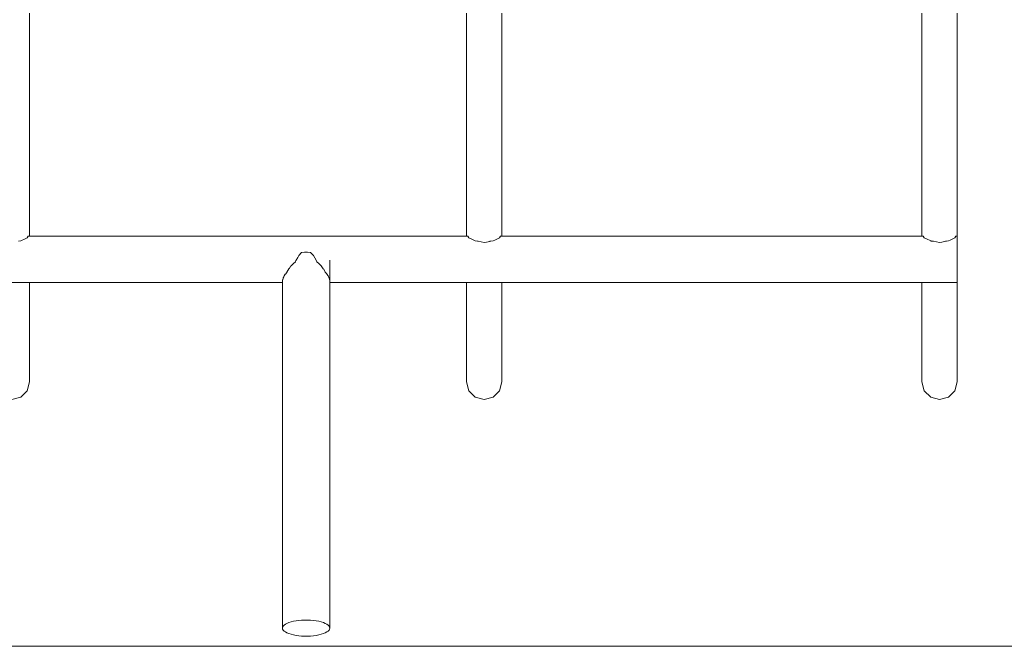
# Model space of a CAD drawing. Units: inches. Extents: x -58 to 353, y -874 to -404.
# Drawn here: x 101 to 128, y -858 to -841 of the extents above; entities that cross this region are included whole.
import ezdxf

# ---------------------------------------------------------------- set-up
doc = ezdxf.new("R2010")
doc.units = ezdxf.units.IN
doc.header["$MEASUREMENT"] = 0
doc.layers.add('_U+0421_U+043B_U+043E_U+0439 1', color=7, linetype='Continuous')

# ---------------------------------------------------------------- blocks, each defined once
blk = doc.blocks.new('block 19')
at = {"layer": '_U+0421_U+043B_U+043E_U+0439 1', "lineweight": 0}
for points in [[(108.101, -857.41), (108.101, -847.819)], [(109.414, -857.41), (109.414, -847.819)], [(108.106, -857.438), (108.101, -857.41)], [(109.414, -857.41), (109.408, -857.438)], [(108.121, -857.466), (108.106, -857.438)], [(108.147, -857.493), (108.121, -857.466)], [(108.182, -857.518), (108.147, -857.493)], [(108.226, -857.542), (108.182, -857.518)], [(108.278, -857.564), (108.226, -857.542)], [(108.339, -857.583), (108.278, -857.564)], [(108.405, -857.6), (108.339, -857.583)], [(108.478, -857.613), (108.405, -857.6)], [(108.554, -857.624), (108.478, -857.613)], [(108.634, -857.631), (108.554, -857.624)], [(108.716, -857.634), (108.634, -857.631)], [(108.798, -857.634), (108.716, -857.634)], [(108.88, -857.631), (108.798, -857.634)], [(108.96, -857.624), (108.88, -857.631)], [(109.037, -857.613), (108.96, -857.624)], [(109.109, -857.6), (109.037, -857.613)], [(109.176, -857.583), (109.109, -857.6)], [(109.236, -857.564), (109.176, -857.583)], [(109.288, -857.542), (109.236, -857.564)], [(109.332, -857.518), (109.288, -857.542)], [(109.368, -857.493), (109.332, -857.518)], [(109.393, -857.466), (109.368, -857.493)], [(109.408, -857.438), (109.393, -857.466)]]:
    blk.add_lwpolyline(points, dxfattribs=at)
blk = doc.blocks.new('block 20')
at = {"layer": '_U+0421_U+043B_U+043E_U+0439 1', "lineweight": 0}
for points in [[(101.081, -846.525), (113.208, -846.525)], [(114.193, -846.525), (125.848, -846.525)], [(126.833, -846.525), (126.833, -846.671)], [(126.833, -846.671), (126.833, -846.929)], [(126.833, -846.929), (126.833, -847.241)], [(126.833, -847.241), (126.833, -847.535)], [(126.833, -847.535), (126.833, -847.744)], [(101.081, -847.819), (108.101, -847.819)], [(109.414, -847.819), (113.208, -847.819)], [(114.193, -847.819), (125.848, -847.819)], [(126.833, -847.819), (126.833, -847.744)]]:
    blk.add_lwpolyline(points, dxfattribs=at)
blk = doc.blocks.new('block 23')
at = {"layer": '_U+0421_U+043B_U+043E_U+0439 1', "lineweight": 0}
for points in [[(113.208, -840.735), (113.208, -840.338)], [(113.208, -840.338), (113.208, -840.735)], [(114.193, -840.735), (114.193, -840.338)], [(114.193, -840.338), (114.193, -840.735)], [(113.208, -841.127), (113.208, -840.735)], [(113.208, -840.735), (113.208, -841.127)], [(114.193, -841.127), (114.193, -840.735)], [(114.193, -840.735), (114.193, -841.127)], [(113.208, -841.514), (113.208, -841.127)], [(113.208, -841.127), (113.208, -841.514)], [(114.193, -841.514), (114.193, -841.127)], [(114.193, -841.127), (114.193, -841.514)], [(113.208, -841.896), (113.208, -841.514)], [(113.208, -841.514), (113.208, -841.896)], [(114.193, -841.896), (114.193, -841.514)], [(114.193, -841.514), (114.193, -841.896)], [(113.208, -842.272), (113.208, -841.896)], [(113.208, -841.896), (113.208, -842.272)], [(114.193, -842.272), (114.193, -841.896)], [(114.193, -841.896), (114.193, -842.272)], [(113.208, -842.643), (113.208, -842.272)], [(113.208, -842.272), (113.208, -842.643)], [(114.193, -842.643), (114.193, -842.272)], [(114.193, -842.272), (114.193, -842.643)], [(113.208, -843.009), (113.208, -842.643)], [(113.208, -842.643), (113.208, -843.009)], [(114.193, -843.009), (114.193, -842.643)], [(114.193, -842.643), (114.193, -843.009)], [(113.208, -843.368), (113.208, -843.009)], [(113.208, -843.009), (113.208, -843.368)], [(114.193, -843.368), (114.193, -843.009)], [(114.193, -843.009), (114.193, -843.368)], [(113.208, -843.721), (113.208, -843.368)], [(113.208, -843.368), (113.208, -843.721)], [(114.193, -843.721), (114.193, -843.368)], [(114.193, -843.368), (114.193, -843.721)], [(113.208, -844.067), (113.208, -843.721)], [(113.208, -843.721), (113.208, -844.067)], [(114.193, -844.067), (114.193, -843.721)], [(114.193, -843.721), (114.193, -844.067)], [(113.208, -844.407), (113.208, -844.067)], [(113.208, -844.067), (113.208, -844.407)], [(114.193, -844.407), (114.193, -844.067)], [(114.193, -844.067), (114.193, -844.407)], [(113.208, -844.74), (113.208, -844.407)], [(113.208, -844.407), (113.208, -844.74)], [(114.193, -844.74), (114.193, -844.407)], [(114.193, -844.407), (114.193, -844.74)], [(113.208, -845.067), (113.208, -844.74)], [(113.208, -844.74), (113.208, -845.067)], [(114.193, -845.067), (114.193, -844.74)], [(114.193, -844.74), (114.193, -845.067)], [(113.208, -845.385), (113.208, -845.067)], [(113.208, -845.067), (113.208, -845.385)], [(114.193, -845.385), (114.193, -845.067)], [(114.193, -845.067), (114.193, -845.385)], [(113.208, -845.697), (113.208, -845.385)], [(113.208, -845.385), (113.208, -845.697)], [(114.193, -845.697), (114.193, -845.385)], [(114.193, -845.385), (114.193, -845.697)], [(113.208, -846.001), (113.208, -845.697)], [(113.208, -845.697), (113.208, -846.001)], [(114.193, -846.001), (114.193, -845.697)], [(114.193, -845.697), (114.193, -846.001)], [(113.208, -846.297), (113.208, -846.001)], [(113.208, -846.001), (113.208, -846.297)], [(114.193, -846.297), (114.193, -846.001)], [(114.193, -846.001), (114.193, -846.297)], [(113.208, -846.525), (113.208, -846.297)], [(113.208, -846.297), (113.208, -846.525)], [(114.193, -846.525), (114.193, -846.297)], [(114.193, -846.297), (114.193, -846.525)], [(113.247, -846.525), (113.274, -846.574)], [(113.335, -846.603), (113.274, -846.574)], [(113.335, -846.603), (113.454, -846.661)], [(113.515, -846.668), (113.454, -846.661)], [(113.515, -846.668), (113.517, -846.669)], [(113.517, -846.669), (113.533, -846.671)], [(113.533, -846.671), (113.701, -846.709)], [(113.702, -846.708), (113.701, -846.709)], [(113.764, -846.694), (113.702, -846.708)], [(113.764, -846.694), (113.855, -846.674)], [(113.855, -846.674), (113.869, -846.671)], [(113.869, -846.671), (113.947, -846.661)], [(114, -846.635), (113.947, -846.661)], [(114, -846.635), (114.127, -846.574)], [(114.152, -846.53), (114.127, -846.574)], [(114.154, -846.525), (114.152, -846.53)], [(113.208, -847.896), (113.208, -847.819)], [(113.208, -847.819), (113.208, -847.896)], [(114.193, -847.896), (114.193, -847.819)], [(114.193, -847.819), (114.193, -847.896)], [(113.208, -848.131), (113.208, -847.896)], [(113.208, -847.896), (113.208, -848.131)], [(114.193, -848.131), (114.193, -847.896)], [(114.193, -847.896), (114.193, -848.131)], [(113.208, -848.357), (113.208, -848.131)], [(113.208, -848.131), (113.208, -848.357)], [(113.208, -848.573), (113.208, -848.357)], [(113.208, -848.357), (113.208, -848.573)], [(114.193, -848.357), (114.193, -848.131)], [(114.193, -848.131), (114.193, -848.357)], [(114.193, -848.573), (114.193, -848.357)], [(114.193, -848.357), (114.193, -848.573)], [(113.208, -848.78), (113.208, -848.573)], [(113.208, -848.573), (113.208, -848.78)], [(114.193, -848.78), (114.193, -848.573)], [(114.193, -848.573), (114.193, -848.78)], [(113.208, -848.976), (113.208, -848.78)], [(113.208, -848.78), (113.208, -848.976)], [(114.193, -848.976), (114.193, -848.78)], [(114.193, -848.78), (114.193, -848.976)], [(113.208, -849.162), (113.208, -848.976)], [(113.208, -848.976), (113.208, -849.162)], [(113.208, -849.337), (113.208, -849.162)], [(113.208, -849.162), (113.208, -849.337)], [(114.193, -849.162), (114.193, -848.976)], [(114.193, -848.976), (114.193, -849.162)], [(114.193, -849.337), (114.193, -849.162)], [(114.193, -849.162), (114.193, -849.337)], [(113.208, -849.502), (113.208, -849.337)], [(113.208, -849.337), (113.208, -849.502)], [(114.193, -849.502), (114.193, -849.337)], [(114.193, -849.337), (114.193, -849.502)], [(113.208, -849.655), (113.208, -849.502)], [(113.208, -849.502), (113.208, -849.655)], [(113.208, -849.798), (113.208, -849.655)], [(113.208, -849.655), (113.208, -849.798)], [(114.193, -849.655), (114.193, -849.502)], [(114.193, -849.502), (114.193, -849.655)], [(114.193, -849.798), (114.193, -849.655)], [(114.193, -849.655), (114.193, -849.798)], [(113.208, -849.929), (113.208, -849.798)], [(113.208, -849.798), (113.208, -849.929)], [(113.208, -850.049), (113.208, -849.929)], [(113.208, -849.929), (113.208, -850.049)], [(114.193, -849.929), (114.193, -849.798)], [(114.193, -849.798), (114.193, -849.929)], [(114.193, -850.049), (114.193, -849.929)], [(114.193, -849.929), (114.193, -850.049)], [(113.208, -850.157), (113.208, -850.049)], [(113.208, -850.049), (113.208, -850.157)], [(113.208, -850.253), (113.208, -850.157)], [(113.208, -850.157), (113.208, -850.253)], [(113.208, -850.337), (113.208, -850.253)], [(113.208, -850.253), (113.208, -850.337)], [(114.193, -850.157), (114.193, -850.049)], [(114.193, -850.049), (114.193, -850.157)], [(114.193, -850.253), (114.193, -850.157)], [(114.193, -850.157), (114.193, -850.253)], [(114.193, -850.337), (114.193, -850.253)], [(114.193, -850.253), (114.193, -850.337)], [(113.208, -850.408), (113.208, -850.337)], [(113.208, -850.337), (113.208, -850.408)], [(113.208, -850.467), (113.208, -850.408)], [(113.208, -850.408), (113.208, -850.467)], [(113.208, -850.514), (113.208, -850.467)], [(113.208, -850.467), (113.208, -850.514)], [(113.208, -850.547), (113.208, -850.514)], [(113.208, -850.514), (113.208, -850.547)], [(113.208, -850.567), (113.208, -850.547)], [(113.208, -850.547), (113.208, -850.567)], [(113.208, -850.574), (113.208, -850.567)], [(113.208, -850.567), (113.208, -850.574)], [(113.274, -850.82), (113.208, -850.574)], [(114.193, -850.574), (114.127, -850.82)], [(114.193, -850.408), (114.193, -850.337)], [(114.193, -850.337), (114.193, -850.408)], [(114.193, -850.467), (114.193, -850.408)], [(114.193, -850.408), (114.193, -850.467)], [(114.193, -850.514), (114.193, -850.467)], [(114.193, -850.467), (114.193, -850.514)], [(114.193, -850.547), (114.193, -850.514)], [(114.193, -850.514), (114.193, -850.547)], [(114.193, -850.567), (114.193, -850.547)], [(114.193, -850.547), (114.193, -850.567)], [(114.193, -850.574), (114.193, -850.567)], [(114.193, -850.567), (114.193, -850.574)], [(113.454, -851), (113.274, -850.82)], [(114.127, -850.82), (113.947, -851)], [(113.701, -851.066), (113.454, -851)], [(113.701, -851.066), (113.947, -851)]]:
    blk.add_lwpolyline(points, dxfattribs=at)
blk = doc.blocks.new('block 26')
at = {"layer": '_U+0421_U+043B_U+043E_U+0439 1', "lineweight": 0}
for points in [[(101.081, -840.735), (101.081, -840.338)], [(101.081, -840.338), (101.081, -840.735)], [(101.081, -841.127), (101.081, -840.735)], [(101.081, -840.735), (101.081, -841.127)], [(101.081, -841.514), (101.081, -841.127)], [(101.081, -841.127), (101.081, -841.514)], [(101.081, -841.896), (101.081, -841.514)], [(101.081, -841.514), (101.081, -841.896)], [(101.081, -842.272), (101.081, -841.896)], [(101.081, -841.896), (101.081, -842.272)], [(101.081, -842.643), (101.081, -842.272)], [(101.081, -842.272), (101.081, -842.643)], [(101.081, -843.009), (101.081, -842.643)], [(101.081, -842.643), (101.081, -843.009)], [(101.081, -843.368), (101.081, -843.009)], [(101.081, -843.009), (101.081, -843.368)], [(101.081, -843.721), (101.081, -843.368)], [(101.081, -843.368), (101.081, -843.721)], [(101.081, -844.067), (101.081, -843.721)], [(101.081, -843.721), (101.081, -844.067)], [(101.081, -844.407), (101.081, -844.067)], [(101.081, -844.067), (101.081, -844.407)], [(101.081, -844.74), (101.081, -844.407)], [(101.081, -844.407), (101.081, -844.74)], [(101.081, -845.067), (101.081, -844.74)], [(101.081, -844.74), (101.081, -845.067)], [(101.081, -845.385), (101.081, -845.067)], [(101.081, -845.067), (101.081, -845.385)], [(101.081, -845.697), (101.081, -845.385)], [(101.081, -845.385), (101.081, -845.697)], [(101.081, -846.001), (101.081, -845.697)], [(101.081, -845.697), (101.081, -846.001)], [(101.081, -846.297), (101.081, -846.001)], [(101.081, -846.001), (101.081, -846.297)], [(101.081, -846.525), (101.081, -846.297)], [(101.081, -846.297), (101.081, -846.525)], [(100.774, -846.668), (100.835, -846.661)], [(100.955, -846.603), (100.835, -846.661)], [(100.955, -846.603), (101.015, -846.574)], [(101.039, -846.53), (101.015, -846.574)], [(101.042, -846.525), (101.039, -846.53)], [(101.081, -847.896), (101.081, -847.819)], [(101.081, -847.819), (101.081, -847.896)], [(101.081, -848.131), (101.081, -847.896)], [(101.081, -847.896), (101.081, -848.131)], [(101.081, -848.357), (101.081, -848.131)], [(101.081, -848.131), (101.081, -848.357)], [(101.081, -848.573), (101.081, -848.357)], [(101.081, -848.357), (101.081, -848.573)], [(101.081, -848.78), (101.081, -848.573)], [(101.081, -848.573), (101.081, -848.78)], [(101.081, -848.976), (101.081, -848.78)], [(101.081, -848.78), (101.081, -848.976)], [(101.081, -849.162), (101.081, -848.976)], [(101.081, -848.976), (101.081, -849.162)], [(101.081, -849.337), (101.081, -849.162)], [(101.081, -849.162), (101.081, -849.337)], [(101.081, -849.502), (101.081, -849.337)], [(101.081, -849.337), (101.081, -849.502)], [(101.081, -849.655), (101.081, -849.502)], [(101.081, -849.502), (101.081, -849.655)], [(101.081, -849.798), (101.081, -849.655)], [(101.081, -849.655), (101.081, -849.798)], [(101.081, -849.929), (101.081, -849.798)], [(101.081, -849.798), (101.081, -849.929)], [(101.081, -850.049), (101.081, -849.929)], [(101.081, -849.929), (101.081, -850.049)], [(101.081, -850.157), (101.081, -850.049)], [(101.081, -850.049), (101.081, -850.157)], [(101.081, -850.253), (101.081, -850.157)], [(101.081, -850.157), (101.081, -850.253)], [(101.081, -850.337), (101.081, -850.253)], [(101.081, -850.253), (101.081, -850.337)], [(101.015, -850.82), (101.081, -850.574)], [(101.081, -850.408), (101.081, -850.337)], [(101.081, -850.337), (101.081, -850.408)], [(101.081, -850.467), (101.081, -850.408)], [(101.081, -850.408), (101.081, -850.467)], [(101.081, -850.514), (101.081, -850.467)], [(101.081, -850.467), (101.081, -850.514)], [(101.081, -850.547), (101.081, -850.514)], [(101.081, -850.514), (101.081, -850.547)], [(101.081, -850.567), (101.081, -850.547)], [(101.081, -850.547), (101.081, -850.567)], [(101.081, -850.574), (101.081, -850.567)], [(101.081, -850.567), (101.081, -850.574)], [(100.835, -851), (101.015, -850.82)], [(100.589, -851.066), (100.835, -851)]]:
    blk.add_lwpolyline(points, dxfattribs=at)
blk = doc.blocks.new('block 28')
at = {"layer": '_U+0421_U+043B_U+043E_U+0439 1', "lineweight": 0}
for points in [[(125.848, -840.735), (125.848, -840.338)], [(125.848, -840.338), (125.848, -840.735)], [(126.833, -840.735), (126.833, -840.338)], [(126.833, -840.338), (126.833, -840.735)], [(125.848, -841.127), (125.848, -840.735)], [(125.848, -840.735), (125.848, -841.127)], [(126.833, -841.127), (126.833, -840.735)], [(126.833, -840.735), (126.833, -841.127)], [(125.848, -841.514), (125.848, -841.127)], [(125.848, -841.127), (125.848, -841.514)], [(126.833, -841.514), (126.833, -841.127)], [(126.833, -841.127), (126.833, -841.514)], [(125.848, -841.896), (125.848, -841.514)], [(125.848, -841.514), (125.848, -841.896)], [(126.833, -841.896), (126.833, -841.514)], [(126.833, -841.514), (126.833, -841.896)], [(125.848, -842.272), (125.848, -841.896)], [(125.848, -841.896), (125.848, -842.272)], [(126.833, -842.272), (126.833, -841.896)], [(126.833, -841.896), (126.833, -842.272)], [(125.848, -842.643), (125.848, -842.272)], [(125.848, -842.272), (125.848, -842.643)], [(126.833, -842.643), (126.833, -842.272)], [(126.833, -842.272), (126.833, -842.643)], [(125.848, -843.009), (125.848, -842.643)], [(125.848, -842.643), (125.848, -843.009)], [(126.833, -843.009), (126.833, -842.643)], [(126.833, -842.643), (126.833, -843.009)], [(125.848, -843.368), (125.848, -843.009)], [(125.848, -843.009), (125.848, -843.368)], [(126.833, -843.368), (126.833, -843.009)], [(126.833, -843.009), (126.833, -843.368)], [(125.848, -843.721), (125.848, -843.368)], [(125.848, -843.368), (125.848, -843.721)], [(126.833, -843.721), (126.833, -843.368)], [(126.833, -843.368), (126.833, -843.721)], [(125.848, -844.067), (125.848, -843.721)], [(125.848, -843.721), (125.848, -844.067)], [(126.833, -844.067), (126.833, -843.721)], [(126.833, -843.721), (126.833, -844.067)], [(125.848, -844.407), (125.848, -844.067)], [(125.848, -844.067), (125.848, -844.407)], [(126.833, -844.407), (126.833, -844.067)], [(126.833, -844.067), (126.833, -844.407)], [(125.848, -844.74), (125.848, -844.407)], [(125.848, -844.407), (125.848, -844.74)], [(126.833, -844.74), (126.833, -844.407)], [(126.833, -844.407), (126.833, -844.74)], [(125.848, -845.067), (125.848, -844.74)], [(125.848, -844.74), (125.848, -845.067)], [(126.833, -845.067), (126.833, -844.74)], [(126.833, -844.74), (126.833, -845.067)], [(125.848, -845.385), (125.848, -845.067)], [(125.848, -845.067), (125.848, -845.385)], [(126.833, -845.385), (126.833, -845.067)], [(126.833, -845.067), (126.833, -845.385)], [(125.848, -845.697), (125.848, -845.385)], [(125.848, -845.385), (125.848, -845.697)], [(126.833, -845.697), (126.833, -845.385)], [(126.833, -845.385), (126.833, -845.697)], [(125.848, -846.001), (125.848, -845.697)], [(125.848, -845.697), (125.848, -846.001)], [(126.833, -846.001), (126.833, -845.697)], [(126.833, -845.697), (126.833, -846.001)], [(125.848, -846.297), (125.848, -846.001)], [(125.848, -846.001), (125.848, -846.297)], [(126.833, -846.297), (126.833, -846.001)], [(126.833, -846.001), (126.833, -846.297)], [(125.848, -846.525), (125.848, -846.297)], [(125.848, -846.297), (125.848, -846.525)], [(126.833, -846.584), (126.833, -846.297)], [(126.833, -846.297), (126.833, -846.584)], [(125.887, -846.525), (125.914, -846.574)], [(125.975, -846.603), (125.914, -846.574)], [(125.975, -846.603), (126.095, -846.661)], [(126.111, -846.663), (126.095, -846.661)], [(126.155, -846.668), (126.111, -846.663)], [(126.155, -846.668), (126.173, -846.671)], [(126.173, -846.671), (126.341, -846.709)], [(126.405, -846.694), (126.341, -846.709)], [(126.405, -846.694), (126.509, -846.671)], [(126.509, -846.671), (126.535, -846.667)], [(126.535, -846.667), (126.587, -846.661)], [(126.64, -846.635), (126.587, -846.661)], [(126.64, -846.635), (126.767, -846.574)], [(126.795, -846.525), (126.767, -846.574)], [(126.833, -846.864), (126.833, -846.584)], [(126.833, -846.584), (126.833, -846.864)], [(126.833, -847.135), (126.833, -846.864)], [(126.833, -846.864), (126.833, -847.135)], [(126.833, -847.398), (126.833, -847.135)], [(126.833, -847.135), (126.833, -847.398)], [(126.833, -847.652), (126.833, -847.398)], [(126.833, -847.398), (126.833, -847.652)], [(125.848, -847.896), (125.848, -847.819)], [(125.848, -847.819), (125.848, -847.896)], [(126.833, -847.896), (126.833, -847.652)], [(126.833, -847.652), (126.833, -847.896)], [(125.848, -848.131), (125.848, -847.896)], [(125.848, -847.896), (125.848, -848.131)], [(126.833, -848.131), (126.833, -847.896)], [(126.833, -847.896), (126.833, -848.131)], [(125.848, -848.357), (125.848, -848.131)], [(125.848, -848.131), (125.848, -848.357)], [(125.848, -848.573), (125.848, -848.357)], [(125.848, -848.357), (125.848, -848.573)], [(126.833, -848.357), (126.833, -848.131)], [(126.833, -848.131), (126.833, -848.357)], [(126.833, -848.573), (126.833, -848.357)], [(126.833, -848.357), (126.833, -848.573)], [(125.848, -848.78), (125.848, -848.573)], [(125.848, -848.573), (125.848, -848.78)], [(126.833, -848.78), (126.833, -848.573)], [(126.833, -848.573), (126.833, -848.78)], [(125.848, -848.976), (125.848, -848.78)], [(125.848, -848.78), (125.848, -848.976)], [(126.833, -848.976), (126.833, -848.78)], [(126.833, -848.78), (126.833, -848.976)], [(125.848, -849.162), (125.848, -848.976)], [(125.848, -848.976), (125.848, -849.162)], [(125.848, -849.337), (125.848, -849.162)], [(125.848, -849.162), (125.848, -849.337)], [(126.833, -849.162), (126.833, -848.976)], [(126.833, -848.976), (126.833, -849.162)], [(126.833, -849.337), (126.833, -849.162)], [(126.833, -849.162), (126.833, -849.337)], [(125.848, -849.502), (125.848, -849.337)], [(125.848, -849.337), (125.848, -849.502)], [(126.833, -849.502), (126.833, -849.337)], [(126.833, -849.337), (126.833, -849.502)], [(125.848, -849.655), (125.848, -849.502)], [(125.848, -849.502), (125.848, -849.655)], [(125.848, -849.798), (125.848, -849.655)], [(125.848, -849.655), (125.848, -849.798)], [(126.833, -849.655), (126.833, -849.502)], [(126.833, -849.502), (126.833, -849.655)], [(126.833, -849.798), (126.833, -849.655)], [(126.833, -849.655), (126.833, -849.798)], [(125.848, -849.929), (125.848, -849.798)], [(125.848, -849.798), (125.848, -849.929)], [(125.848, -850.049), (125.848, -849.929)], [(125.848, -849.929), (125.848, -850.049)], [(126.833, -849.929), (126.833, -849.798)], [(126.833, -849.798), (126.833, -849.929)], [(126.833, -850.049), (126.833, -849.929)], [(126.833, -849.929), (126.833, -850.049)], [(125.848, -850.157), (125.848, -850.049)], [(125.848, -850.049), (125.848, -850.157)], [(125.848, -850.253), (125.848, -850.157)], [(125.848, -850.157), (125.848, -850.253)], [(125.848, -850.337), (125.848, -850.253)], [(125.848, -850.253), (125.848, -850.337)], [(126.833, -850.157), (126.833, -850.049)], [(126.833, -850.049), (126.833, -850.157)], [(126.833, -850.253), (126.833, -850.157)], [(126.833, -850.157), (126.833, -850.253)], [(126.833, -850.337), (126.833, -850.253)], [(126.833, -850.253), (126.833, -850.337)], [(125.848, -850.408), (125.848, -850.337)], [(125.848, -850.337), (125.848, -850.408)], [(125.848, -850.467), (125.848, -850.408)], [(125.848, -850.408), (125.848, -850.467)], [(125.848, -850.514), (125.848, -850.467)], [(125.848, -850.467), (125.848, -850.514)], [(125.848, -850.547), (125.848, -850.514)], [(125.848, -850.514), (125.848, -850.547)], [(125.848, -850.567), (125.848, -850.547)], [(125.848, -850.547), (125.848, -850.567)], [(125.848, -850.574), (125.848, -850.567)], [(125.848, -850.567), (125.848, -850.574)], [(125.914, -850.82), (125.848, -850.574)], [(126.833, -850.574), (126.767, -850.82)], [(126.833, -850.408), (126.833, -850.337)], [(126.833, -850.337), (126.833, -850.408)], [(126.833, -850.467), (126.833, -850.408)], [(126.833, -850.408), (126.833, -850.467)], [(126.833, -850.514), (126.833, -850.467)], [(126.833, -850.467), (126.833, -850.514)], [(126.833, -850.547), (126.833, -850.514)], [(126.833, -850.514), (126.833, -850.547)], [(126.833, -850.567), (126.833, -850.547)], [(126.833, -850.547), (126.833, -850.567)], [(126.833, -850.574), (126.833, -850.567)], [(126.833, -850.567), (126.833, -850.574)], [(126.095, -851), (125.914, -850.82)], [(126.767, -850.82), (126.587, -851)], [(126.341, -851.066), (126.095, -851)], [(126.341, -851.066), (126.587, -851)]]:
    blk.add_lwpolyline(points, dxfattribs=at)
blk = doc.blocks.new('block 29')
at = {"layer": '_U+0421_U+043B_U+043E_U+0439 1', "lineweight": 0}
for points in [[(101.042, -846.525), (113.247, -846.525)], [(114.154, -846.525), (125.887, -846.525)], [(126.795, -846.525), (126.833, -846.525)], [(126.833, -846.525), (126.833, -846.671)], [(126.833, -846.671), (126.833, -846.929)], [(108.632, -846.978), (108.554, -847.066)], [(108.882, -846.978), (108.959, -847.065)], [(126.833, -846.929), (126.833, -847.241)], [(108.403, -847.286), (108.339, -847.354)], [(108.405, -847.284), (108.403, -847.286)], [(108.46, -847.241), (108.405, -847.284)], [(108.476, -847.203), (108.46, -847.241)], [(108.478, -847.199), (108.476, -847.203)], [(108.524, -847.118), (108.478, -847.199)], [(108.554, -847.067), (108.524, -847.118)], [(108.554, -847.066), (108.554, -847.067)], [(108.959, -847.065), (108.96, -847.066)], [(108.96, -847.066), (108.997, -847.13)], [(108.997, -847.13), (109.035, -847.196)], [(109.035, -847.196), (109.037, -847.199)], [(109.037, -847.199), (109.054, -847.241)], [(109.054, -847.241), (109.107, -847.283)], [(109.107, -847.283), (109.109, -847.284)], [(109.109, -847.284), (109.173, -847.352)], [(126.833, -847.241), (126.833, -847.535)], [(108.222, -847.535), (108.182, -847.58)], [(108.224, -847.53), (108.222, -847.535)], [(108.226, -847.526), (108.224, -847.53)], [(108.276, -847.438), (108.226, -847.526)], [(108.278, -847.435), (108.276, -847.438)], [(108.294, -847.414), (108.278, -847.435)], [(108.337, -847.356), (108.294, -847.414)], [(108.339, -847.354), (108.337, -847.356)], [(109.173, -847.352), (109.176, -847.354)], [(109.176, -847.354), (109.233, -847.432)], [(109.233, -847.432), (109.236, -847.435)], [(109.236, -847.435), (109.286, -847.522)], [(109.236, -847.435), (109.236, -847.435)], [(109.286, -847.522), (109.288, -847.526)], [(109.288, -847.526), (109.292, -847.535)], [(109.292, -847.535), (109.33, -847.578)], [(126.833, -847.535), (126.833, -847.744)], [(100.571, -847.819), (108.101, -847.819)], [(108.105, -847.746), (108.101, -847.764)], [(108.106, -847.745), (108.105, -847.746)], [(108.107, -847.744), (108.106, -847.745)], [(108.12, -847.692), (108.107, -847.744)], [(108.121, -847.689), (108.12, -847.692)], [(108.137, -847.655), (108.121, -847.689)], [(108.145, -847.636), (108.137, -847.655)], [(108.147, -847.633), (108.145, -847.636)], [(108.18, -847.583), (108.147, -847.633)], [(108.182, -847.58), (108.18, -847.583)], [(109.33, -847.578), (109.332, -847.58)], [(109.332, -847.58), (109.366, -847.63)], [(109.366, -847.63), (109.368, -847.633)], [(109.368, -847.633), (109.387, -847.675)], [(109.387, -847.675), (109.392, -847.686)], [(109.392, -847.686), (109.393, -847.689)], [(109.393, -847.689), (109.408, -847.744)], [(109.408, -847.744), (109.408, -847.745)], [(109.408, -847.745), (109.413, -847.763)], [(109.413, -847.763), (109.414, -847.764)], [(109.414, -847.819), (113.702, -847.819)], [(113.702, -847.819), (126.833, -847.819)], [(126.833, -847.819), (126.833, -847.744)]]:
    blk.add_lwpolyline(points, dxfattribs=at)
blk = doc.blocks.new('block 30')
at = {"layer": '_U+0421_U+043B_U+043E_U+0439 1', "lineweight": 0}
for points in [[(108.632, -846.978), (108.634, -846.978)], [(108.634, -846.978), (108.716, -846.974)], [(108.716, -846.974), (108.798, -846.974)], [(108.798, -846.974), (108.88, -846.978)], [(108.88, -846.978), (108.882, -846.978)], [(109.414, -857.41), (109.414, -847.198)], [(108.101, -857.41), (108.101, -847.764)], [(108.101, -857.41), (108.106, -857.382)], [(108.106, -857.438), (108.101, -857.41)], [(108.106, -857.382), (108.121, -857.354)], [(108.121, -857.354), (108.147, -857.327)], [(108.147, -857.327), (108.182, -857.302)], [(108.182, -857.302), (108.226, -857.278)], [(108.226, -857.278), (108.278, -857.256)], [(108.278, -857.256), (108.339, -857.237)], [(108.339, -857.237), (108.405, -857.221)], [(108.405, -857.221), (108.478, -857.207)], [(108.478, -857.207), (108.554, -857.197)], [(108.554, -857.197), (108.634, -857.19)], [(108.634, -857.19), (108.716, -857.186)], [(108.716, -857.186), (108.798, -857.186)], [(108.798, -857.186), (108.88, -857.19)], [(108.88, -857.19), (108.96, -857.197)], [(108.96, -857.197), (109.037, -857.207)], [(109.037, -857.207), (109.109, -857.221)], [(109.109, -857.221), (109.176, -857.237)], [(109.176, -857.237), (109.236, -857.256)], [(109.236, -857.256), (109.288, -857.278)], [(109.288, -857.278), (109.332, -857.302)], [(109.332, -857.302), (109.368, -857.327)], [(109.368, -857.327), (109.393, -857.354)], [(109.393, -857.354), (109.408, -857.382)], [(109.414, -857.41), (109.408, -857.382)], [(109.414, -857.41), (109.408, -857.438)], [(108.121, -857.466), (108.106, -857.438)], [(108.147, -857.493), (108.121, -857.466)], [(108.182, -857.518), (108.147, -857.493)], [(108.226, -857.542), (108.182, -857.518)], [(108.278, -857.564), (108.226, -857.542)], [(108.339, -857.583), (108.278, -857.564)], [(108.405, -857.6), (108.339, -857.583)], [(108.478, -857.613), (108.405, -857.6)], [(108.554, -857.624), (108.478, -857.613)], [(108.634, -857.631), (108.554, -857.624)], [(108.716, -857.634), (108.634, -857.631)], [(108.798, -857.634), (108.716, -857.634)], [(108.88, -857.631), (108.798, -857.634)], [(108.96, -857.624), (108.88, -857.631)], [(109.037, -857.613), (108.96, -857.624)], [(109.109, -857.6), (109.037, -857.613)], [(109.176, -857.583), (109.109, -857.6)], [(109.236, -857.564), (109.176, -857.583)], [(109.288, -857.542), (109.236, -857.564)], [(109.332, -857.518), (109.288, -857.542)], [(109.368, -857.493), (109.332, -857.518)], [(109.393, -857.466), (109.368, -857.493)], [(109.408, -857.438), (109.393, -857.466)]]:
    blk.add_lwpolyline(points, dxfattribs=at)
blk = doc.blocks.new('block 17')
at = {"layer": '_U+0421_U+043B_U+043E_U+0439 1'}
for name in ['block 26', 'block 23', 'block 28', 'block 29', 'block 20', 'block 30', 'block 19']:
    blk.add_blockref(name, (0, 0), dxfattribs=at)

msp = doc.modelspace()

# ---------------------------------------------------------------- linework, layer by layer
at = {"layer": '_U+0421_U+043B_U+043E_U+0439 1', "color": 250, "lineweight": 20, "true_color": 0x1c1c1b}
msp.add_lwpolyline([(-57.667, -857.916), (223, -857.916)], dxfattribs=at)

# ---------------------------------------------------------------- block references
at = {"layer": '_U+0421_U+043B_U+043E_U+0439 1'}
msp.add_blockref('block 17', (0, 0), dxfattribs=at)

doc.saveas('drawing.dxf')
